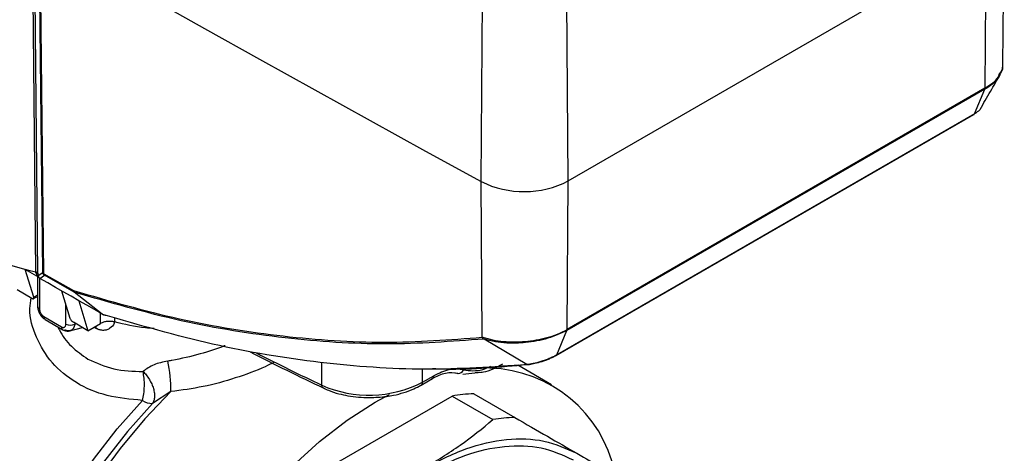
# Model space of a CAD drawing. Units: millimetres. Extents: x 50 to 2082, y 50 to 1435.
# Drawn here: x 1829 to 1927, y 819 to 862 of the extents above; entities that cross this region are included whole.
import ezdxf

# ---------------------------------------------------------------- set-up
doc = ezdxf.new("R2010")
doc.units = ezdxf.units.MM
doc.header["$LTSCALE"] = 5

msp = doc.modelspace()

# ---------------------------------------------------------------- linework, layer by layer
at = {"color": 7, "linetype": 'Continuous', "lineweight": 25}
for p, q in [((1830.421, 836.919), (1830.044, 874.226)), ((1830.637, 836.741), (1830.258, 874.049)), ((1927.15, 857.566), (1927.312, 872.665)), ((1831.116, 836.863), (1830.767, 870.695)), ((1831.226, 836.728), (1830.877, 870.56)), ((1883.69, 846.01), (1925.481, 870.135)), ((1925.481, 870.135), (1925.368, 855.273)), ((1874.974, 845.941), (1875.107, 864.115)), ((1883.69, 846.01), (1883.554, 864.088)), ((1925.35, 855.175), (1883.559, 831.049)), ((1925.368, 855.273), (1883.577, 831.147)), ((1924.325, 852.725), (1925.35, 855.175)), ((1925.35, 855.175), (1925.368, 855.273)), ((1882.474, 828.528), (1924.268, 852.656)), ((1924.325, 852.725), (1882.533, 828.599)), ((1875.089, 830.367), (1874.974, 845.941)), ((1883.577, 831.147), (1883.69, 846.01)), ((1830.516, 836.481), (1829.367, 837.144)), ((1830.215, 834.368), (1829.367, 837.144)), ((1830.516, 836.481), (1830.516, 836.743)), ((1830.516, 836.481), (1830.661, 836.565)), ((1830.598, 836.528), (1830.598, 833.471)), ((1830.637, 836.741), (1830.668, 836.535)), ((1830.64, 836.706), (1830.637, 836.741)), ((1830.64, 836.706), (1830.671, 836.5)), ((1830.668, 836.535), (1831.116, 836.863)), ((1830.84, 836.242), (1831.288, 836.57)), ((1831.226, 836.728), (1834.19, 835.04)), ((1834.27, 834.872), (1831.288, 836.57)), ((1830.781, 836.237), (1830.781, 833.216)), ((1830.03, 834.261), (1828.571, 835.103)), ((1830.136, 834.196), (1830.598, 834.462)), ((1830.598, 834.589), (1830.215, 834.368)), ((1833.006, 835.004), (1833.839, 832.276)), ((1837.072, 832.687), (1834.27, 834.872)), ((1833.433, 831.685), (1833.433, 833.606)), ((1834.725, 834.023), (1835.642, 831.021)), ((1831.223, 832.433), (1832.991, 831.412)), ((1836.9, 831.747), (1836.9, 832.785)), ((1838.294, 832.337), (1838.294, 831.896)), ((1831.352, 832.146), (1833.12, 831.126)), ((1835.642, 831.021), (1834.184, 831.863)), ((1834.317, 831.786), (1834.317, 831.685)), ((1834.317, 831.685), (1834.436, 831.717)), ((1835.642, 831.021), (1836.9, 831.747)), ((1836.244, 831.368), (1836.485, 831.237)), ((1833.71, 830.976), (1835.083, 831.344)), ((1875.089, 830.367), (1875.143, 830.37)), ((1882.533, 828.599), (1883.559, 831.049)), ((1875.264, 830.189), (1875.236, 830.189)), ((1879.552, 827.637), (1875.264, 830.189)), ((1882.421, 828.511), (1882.472, 828.532)), ((1859.041, 825.574), (1859.041, 827.845)), ((1882.023, 825.624), (1878.654, 827.57)), ((1869.095, 825.863), (1869.095, 827.191)), ((1869.095, 825.863), (1870.232, 826.519)), ((1872.387, 826.803), (1872.728, 826.727)), ((1872.407, 826.797), (1872.65, 826.756)), ((1873.134, 826.689), (1874.947, 826.872)), ((1868.965, 825.577), (1870.102, 826.233)), ((1843.932, 824.938), (1842.102, 823.754)), ((1856.676, 815.608), (1872.061, 824.49)), ((1872.061, 824.49), (1876.157, 822.125)), ((1874.241, 824.705), (1878.337, 822.341))]:
    msp.add_line(p, q, dxfattribs=at)
at = {"color": 7, "linetype": 'Continuous', "lineweight": 25, "flags": 128}
for points in [[(1830.877, 870.56), (1836.339, 867.452), (1841.815, 864.354), (1847.306, 861.263), (1852.811, 858.182), (1858.33, 855.109), (1863.864, 852.044), (1869.412, 848.988), (1874.974, 845.941)], [(1830.479, 836.756), (1830.467, 836.762), (1830.448, 836.784), (1830.433, 836.818), (1830.424, 836.863), (1830.421, 836.919)], [(1837.072, 832.687), (1836.292, 833.131), (1835.512, 833.575), (1834.733, 834.019), (1833.954, 834.463), (1833.175, 834.907), (1832.396, 835.352), (1831.618, 835.797), (1830.84, 836.242)], [(1836.485, 831.237), (1836.477, 831.394), (1836.46, 831.493)], [(1859.239, 825.271), (1859.196, 825.278), (1859.157, 825.295), (1859.123, 825.321), (1859.094, 825.356), (1859.071, 825.4), (1859.055, 825.451), (1859.045, 825.509), (1859.041, 825.574)], [(1868.874, 825.548), (1868.922, 825.558), (1868.965, 825.577)], [(1843.932, 824.938), (1841.323, 822.223), (1838.849, 819.253), (1836.54, 816.069), (1834.426, 812.708), (1832.534, 809.215), (1830.888, 805.634), (1829.508, 802.009), (1828.412, 798.387), (1827.615, 794.814), (1827.125, 791.334), (1826.949, 787.993), (1827.09, 784.832), (1827.546, 781.892), (1828.31, 779.21), (1829.374, 776.819), (1830.226, 775.426)], [(1839.399, 780.627), (1839.556, 783.946), (1840.025, 787.405), (1840.8, 790.96), (1841.872, 794.566), (1843.226, 798.178), (1844.847, 801.75), (1846.712, 805.238), (1848.8, 808.598), (1851.084, 811.788), (1853.535, 814.766), (1856.122, 817.497), (1858.812, 819.946), (1861.573, 822.081), (1864.369, 823.876), (1865.804, 824.657)], [(1829.51, 776.52), (1829.267, 776.842), (1827.981, 778.963), (1826.988, 781.404), (1826.3, 784.133), (1825.928, 787.115), (1825.876, 790.31), (1826.145, 793.675), (1826.73, 797.167), (1827.626, 800.739), (1828.818, 804.344), (1830.293, 807.934), (1832.03, 811.463), (1834.006, 814.883), (1836.196, 818.149), (1838.57, 821.219), (1841.098, 824.051)], [(1842.102, 823.754), (1839.58, 820.932), (1837.207, 817.877), (1835.012, 814.628), (1833.025, 811.226), (1831.269, 807.715), (1829.768, 804.138), (1828.54, 800.542), (1827.601, 796.971), (1826.963, 793.471), (1826.633, 790.086), (1826.616, 786.86), (1826.913, 783.832), (1827.519, 781.042), (1828.427, 778.525), (1828.94, 777.473)]]:
    msp.add_lwpolyline(points, dxfattribs=at)
at = {"color": 7, "linetype": 'Continuous', "lineweight": 25}
for centre, radius, start, end in [((1837.27, 868.311), 32.131, 222.3128, 257.69258), ((1879.264, 854.579), 9.644, 243.591, 297.31838), ((1830.911, 833.502), 0.314, 185.6948, 245.62534), ((1831.531, 832.399), 0.309, 173.84616, 234.84165), ((1833.298, 831.379), 0.309, 173.83348, 234.98024), ((1833.875, 832.538), 0.961, 242.60967, 297.39033), ((1958.631, 1035.748), 232.764, 242.69491, 244.7223), ((1958.812, 1036.841), 233.641, 242.93067, 244.72099), ((1833.002, 825.341), 10.937, 357.89174, 13.97528), ((1869.936, 826.481), 0.299, 303.93673, 7.37545), ((1872.703, 827.29), 0.536, 264.37016, 340.93698), ((1875.456, 814.078), 13.203, 12.42575, 88.27764), ((1863.765, 836.244), 11.669, 246.11916, 297.17476), ((1868.78, 825.833), 0.316, 305.84152, 5.47066), ((1874.717, 808.781), 15.932, 91.70985, 99.59437), ((1842.016, 825.31), 1.559, 233.91456, 273.17529), ((1878.813, 806.416), 15.932, 91.70985, 99.59437)]:
    msp.add_arc(centre, radius, start, end, dxfattribs=at)
for points, knots in [([(1927.094, 857.402), (1927.098, 857.393), (1927.207, 857.117), (1926.971, 856.8), (1926.742, 856.493)], [0, 0, 0, 0, 0.0327469, 1, 1, 1, 1]), ([(1926.81, 856.664), (1927.022, 856.965), (1927.242, 857.278), (1927.143, 857.555), (1927.139, 857.565)], [0, 0, 0, 0, 0.964139, 1, 1, 1, 1]), ([(1924.883, 853.161), (1925.235, 853.769), (1925.931, 854.972), (1926.584, 856.092), (1926.907, 856.646)], [0, 0, 0, 0, 0.504888, 1, 1, 1, 1]), ([(1926.742, 856.493), (1926.713, 856.406), (1926.551, 855.934), (1925.889, 855.516), (1925.35, 855.175)], [0, 0, 0, 0, 0.184892, 1, 1, 1, 1]), ([(1925.368, 855.273), (1925.639, 855.451), (1926.169, 855.801), (1926.691, 856.285), (1926.782, 856.576), (1926.81, 856.664)], [0, 0, 0, 0, 0.420893, 0.824741, 1, 1, 1, 1]), ([(1924.892, 853.184), (1924.867, 853.147), (1924.812, 853.065), (1924.622, 852.907), (1924.424, 852.786), (1924.325, 852.725)], [0, 0, 0, 0, 0.293148, 0.645719, 1, 1, 1, 1]), ([(1924.542, 852.862), (1924.516, 852.839), (1924.437, 852.771), (1924.302, 852.691), (1924.213, 852.637)], [0, 0, 0, 0, 0.337458, 1, 1, 1, 1]), ([(1924.263, 852.657), (1924.269, 852.659), (1924.298, 852.669), (1924.313, 852.7), (1924.325, 852.725)], [0, 0, 0, 0, 0.197839, 1, 1, 1, 1]), ([(1830.421, 836.919), (1830.45, 836.909), (1830.507, 836.89), (1830.573, 836.847), (1830.621, 836.797), (1830.632, 836.76), (1830.637, 836.741)], [0, 0, 0, 0, 0.251331, 0.500158, 0.748915, 1, 1, 1, 1]), ([(1830.482, 836.755), (1830.519, 836.743), (1830.588, 836.721), (1830.646, 836.682), (1830.645, 836.678), (1830.645, 836.675)], [0, 0, 0, 0, 0.3426092, 0.6334911, 1, 1, 1, 1]), ([(1830.668, 836.535), (1830.672, 836.508), (1830.679, 836.45), (1830.713, 836.373), (1830.765, 836.298), (1830.812, 836.263), (1830.84, 836.242)], [0, 0, 0, 0, 0.228999, 0.500042, 0.705301, 1, 1, 1, 1]), ([(1831.288, 836.57), (1831.258, 836.594), (1831.21, 836.634), (1831.172, 836.695), (1831.152, 836.735), (1831.13, 836.785), (1831.122, 836.829), (1831.116, 836.863)], [0, 0, 0, 0, 0.327475, 0.535119, 0.591928, 0.688458, 1, 1, 1, 1]), ([(1841.098, 824.051), (1839.891, 824.163), (1837.473, 824.389), (1834.381, 825.709), (1831.928, 827.731), (1830.383, 830.322), (1829.696, 832.64), (1829.902, 833.964), (1829.959, 834.33)], [0, 0, 0, 0, 0.185319, 0.371239, 0.557234, 0.74329, 0.929058, 1, 1, 1, 1]), ([(1830.03, 834.261), (1830.062, 834.245), (1830.112, 834.221), (1830.164, 834.217), (1830.196, 834.227), (1830.217, 834.248), (1830.232, 834.29), (1830.222, 834.337), (1830.215, 834.368)], [0, 0, 0, 0, 0.234629, 0.361806, 0.493022, 0.622364, 0.755781, 1, 1, 1, 1]), ([(1834.19, 835.04), (1837.734, 834.022), (1844.824, 831.985), (1855.213, 830.339), (1865.374, 829.64), (1871.85, 830.125), (1875.089, 830.367)], [0, 0, 0, 0, 0.2498913, 0.499902, 0.7498879, 1, 1, 1, 1]), ([(1834.27, 834.872), (1834.248, 834.89), (1834.203, 834.928), (1834.194, 835.003), (1834.19, 835.04)], [0, 0, 0, 0, 0.499938, 1, 1, 1, 1]), ([(1875.236, 830.189), (1871.998, 829.947), (1865.533, 829.463), (1855.385, 830.154), (1844.974, 831.797), (1837.849, 833.844), (1834.27, 834.872)], [0, 0, 0, 0, 0.249573, 0.498458, 0.748109, 1, 1, 1, 1]), ([(1830.598, 833.471), (1830.609, 833.349), (1830.632, 833.104), (1830.8, 832.713), (1831.048, 832.364), (1831.251, 832.219), (1831.353, 832.146)], [0, 0, 0, 0, 0.250229, 0.499272, 0.748621, 1, 1, 1, 1]), ([(1830.781, 833.216), (1830.787, 833.146), (1830.796, 833.039), (1830.851, 832.884), (1830.908, 832.768), (1830.978, 832.658), (1831.081, 832.533), (1831.167, 832.472), (1831.223, 832.433)], [0, 0, 0, 0, 0.243289, 0.373361, 0.505612, 0.633957, 0.764427, 1, 1, 1, 1]), ([(1837.072, 832.687), (1837.075, 832.685), (1837.082, 832.68), (1837.104, 832.667), (1837.124, 832.657), (1837.138, 832.649)], [0, 0, 0, 0, 0.203874, 0.430443, 1, 1, 1, 1]), ([(1879.552, 827.637), (1876.185, 827.4), (1869.456, 826.927), (1858.915, 827.691), (1848.147, 829.441), (1840.807, 831.58), (1837.138, 832.649)], [0, 0, 0, 0, 0.25021, 0.500075, 0.750131, 1, 1, 1, 1]), ([(1837.138, 832.649), (1837.183, 832.629), (1837.286, 832.582), (1837.396, 832.588), (1837.457, 832.591)], [0, 0, 0, 0, 0.443695, 1, 1, 1, 1]), ([(1832.641, 831.403), (1832.685, 831.305), (1833.011, 830.593), (1833.907, 829.389), (1835.064, 828.585), (1835.642, 828.183)], [0, 0, 0, 0, 0.073925, 0.536829, 1, 1, 1, 1]), ([(1832.991, 831.412), (1833.046, 831.387), (1833.132, 831.349), (1833.235, 831.355), (1833.305, 831.382), (1833.363, 831.434), (1833.418, 831.525), (1833.427, 831.622), (1833.433, 831.685)], [0, 0, 0, 0, 0.2355724, 0.3630612, 0.4943849, 0.6236146, 0.7567108, 1, 1, 1, 1]), ([(1834.317, 831.685), (1834.302, 831.6), (1834.275, 831.44), (1834.165, 831.219), (1834.013, 831.07), (1833.826, 831), (1833.607, 830.982), (1833.433, 831.058), (1833.318, 831.108)], [0, 0, 0, 0, 0.155733, 0.291377, 0.501598, 0.63184, 0.758464, 1, 1, 1, 1]), ([(1833.839, 832.276), (1833.853, 832.24), (1833.881, 832.168), (1833.956, 832.065), (1834.024, 831.989), (1834.096, 831.921), (1834.15, 831.885), (1834.184, 831.863)], [0, 0, 0, 0, 0.253979, 0.506631, 0.634963, 0.765207, 1, 1, 1, 1]), ([(1838.27, 831.899), (1838.263, 831.858), (1838.216, 831.576), (1837.934, 831.304), (1837.552, 831.1), (1837.213, 831.045), (1836.851, 831.077), (1836.607, 831.184), (1836.485, 831.237)], [0, 0, 0, 0, 0.054421, 0.368489, 0.527116, 0.683748, 0.842181, 1, 1, 1, 1]), ([(1842.261, 831.244), (1841.966, 831.261), (1840.59, 831.339), (1839.305, 831.651), (1838.294, 831.896)], [0, 0, 0, 0, 0.214114, 1, 1, 1, 1]), ([(1833.121, 831.126), (1833.177, 831.097), (1833.291, 831.038), (1833.475, 830.992), (1833.666, 830.978), (1833.787, 831.001), (1833.849, 831.013)], [0, 0, 0, 0, 0.236536, 0.483144, 0.7384, 1, 1, 1, 1]), ([(1875.143, 830.37), (1875.468, 830.273), (1876.101, 830.084), (1877.511, 829.891), (1879.383, 829.891), (1881.252, 830.215), (1882.65, 830.667), (1883.263, 830.985), (1883.577, 831.147)], [0, 0, 0, 0, 0.136471, 0.265429, 0.499965, 0.737703, 0.865878, 1, 1, 1, 1]), ([(1875.264, 830.189), (1875.236, 830.209), (1875.181, 830.25), (1875.156, 830.33), (1875.143, 830.37)], [0, 0, 0, 0, 0.500275, 1, 1, 1, 1]), ([(1883.559, 831.049), (1882.951, 830.762), (1881.738, 830.189), (1879.529, 829.799), (1877.73, 829.753), (1876.322, 829.893), (1875.633, 830.086), (1875.264, 830.189)], [0, 0, 0, 0, 0.250623, 0.500606, 0.708633, 0.843901, 1, 1, 1, 1]), ([(1849.377, 829.54), (1849.343, 829.526), (1848.556, 829.196), (1846.741, 828.641), (1844.857, 828.183), (1843.776, 828.006), (1843.633, 827.985), (1843.616, 827.982)], [0, 0, 0, 0, 0.018891, 0.441477, 0.926344, 0.990844, 1, 1, 1, 1]), ([(1882.533, 828.599), (1882.419, 828.537), (1882.192, 828.412), (1881.786, 828.231), (1881.369, 828.068), (1880.819, 827.883), (1880.159, 827.707), (1879.754, 827.66), (1879.552, 827.637)], [0, 0, 0, 0, 0.128809, 0.255855, 0.382479, 0.507865, 0.754175, 1, 1, 1, 1]), ([(1882.421, 828.511), (1882.323, 828.458), (1882.125, 828.349), (1881.772, 828.189), (1881.403, 828.041), (1880.915, 827.872), (1880.329, 827.707), (1879.976, 827.658), (1879.799, 827.634)], [0, 0, 0, 0, 0.124136, 0.250799, 0.374004, 0.50191, 0.750656, 1, 1, 1, 1]), ([(1882.472, 828.532), (1882.477, 828.533), (1882.506, 828.543), (1882.521, 828.574), (1882.533, 828.599)], [0, 0, 0, 0, 0.197839, 1, 1, 1, 1]), ([(1835.642, 828.183), (1836.471, 827.799), (1838.125, 827.031), (1840.147, 826.975), (1841.156, 826.946)], [0, 0, 0, 0, 0.500908, 1, 1, 1, 1]), ([(1843.616, 827.982), (1843.137, 827.883), (1842.177, 827.684), (1841.497, 827.192), (1841.156, 826.946)], [0, 0, 0, 0, 0.499427, 1, 1, 1, 1]), ([(1854.237, 827.857), (1853.952, 827.71), (1852.816, 827.124), (1850.388, 826.261), (1847.187, 825.358), (1845.016, 825.078), (1843.932, 824.938)], [0, 0, 0, 0, 0.100265, 0.399289, 0.700057, 1, 1, 1, 1]), ([(1879.587, 827.622), (1876.894, 827.362), (1873.781, 827.063), (1870.537, 827.195), (1870.1, 827.213)], [0, 0, 0, 0, 0.865459, 1, 1, 1, 1]), ([(1873.21, 827.114), (1873.833, 827.03), (1874.686, 826.915), (1875.668, 827.354), (1875.932, 827.472)], [0, 0, 0, 0, 0.730741, 1, 1, 1, 1]), ([(1874.947, 826.872), (1875.039, 826.88), (1875.739, 826.934), (1876.486, 827.355), (1877.134, 827.72)], [0, 0, 0, 0, 0.132678, 1, 1, 1, 1]), ([(1879.799, 827.634), (1879.78, 827.624), (1879.741, 827.605), (1879.677, 827.598), (1879.612, 827.607), (1879.572, 827.627), (1879.552, 827.637)], [0, 0, 0, 0, 0.24709, 0.500029, 0.752953, 1, 1, 1, 1]), ([(1841.098, 824.051), (1841.145, 824.264), (1841.243, 824.702), (1841.296, 825.489), (1841.275, 826.277), (1841.194, 826.731), (1841.156, 826.946)], [0, 0, 0, 0, 0.243937, 0.500005, 0.762166, 1, 1, 1, 1]), ([(1841.156, 826.946), (1841.26, 826.836), (1841.489, 826.591), (1841.783, 826.163), (1842.026, 825.701), (1842.201, 825.232), (1842.292, 824.792), (1842.307, 824.378), (1842.25, 824.026), (1842.149, 823.841), (1842.102, 823.754)], [0, 0, 0, 0, 0.1132174, 0.2499964, 0.3763202, 0.5000042, 0.6380462, 0.749998, 0.883438, 1, 1, 1, 1]), ([(1872.65, 826.756), (1872.25, 826.8), (1871.45, 826.889), (1870.49, 826.433), (1870.011, 826.205)], [0, 0, 0, 0, 0.500253, 1, 1, 1, 1]), ([(1873.21, 827.114), (1872.748, 827.165), (1871.828, 827.265), (1870.763, 826.768), (1870.232, 826.519)], [0, 0, 0, 0, 0.501568, 1, 1, 1, 1]), ([(1874.77, 826.882), (1874.723, 826.859), (1874.576, 826.789), (1874.451, 826.804), (1874.366, 826.814)], [0, 0, 0, 0, 0.322387, 1, 1, 1, 1]), ([(1863.791, 824.33), (1864.372, 824.353), (1865.187, 824.384), (1866.336, 824.585), (1867.258, 824.822), (1868.196, 825.161), (1868.717, 825.452), (1868.953, 825.584)], [0, 0, 0, 0, 0.305239, 0.427827, 0.628469, 0.832006, 1, 1, 1, 1]), ([(1859.195, 825.307), (1859.357, 825.223), (1859.824, 824.978), (1860.665, 824.727), (1861.672, 824.499), (1862.695, 824.359), (1863.423, 824.34), (1863.791, 824.33)], [0, 0, 0, 0, 0.128161, 0.370644, 0.560892, 0.777862, 1, 1, 1, 1]), ([(1869.23, 817.242), (1870.481, 818.004), (1872.994, 819.535), (1875.099, 821.259), (1876.157, 822.125)], [0, 0, 0, 0, 0.49761, 1, 1, 1, 1]), ([(1878.337, 822.341), (1879.453, 821.697), (1881.693, 820.403), (1883.59, 819.308), (1884.542, 818.758)], [0, 0, 0, 0, 0.4977912, 1, 1, 1, 1]), ([(1869.23, 816.63), (1870.613, 817.338), (1873.38, 818.755), (1877.359, 819.592), (1881.067, 819.516), (1883.133, 818.578), (1884.166, 818.109)], [0, 0, 0, 0, 0.250026, 0.500052, 0.750077, 1, 1, 1, 1]), ([(1884.542, 818.758), (1885.422, 818.25), (1886.954, 817.365), (1888.143, 816.678), (1888.65, 816.386)], [0, 0, 0, 0, 0.5735533, 1, 1, 1, 1])]:
    msp.add_open_spline(points, degree=3, knots=knots, dxfattribs=at)
for points in [[(1831.116, 836.863), (1831.124, 836.838), (1831.14, 836.787), (1831.198, 836.748), (1831.226, 836.728)], [(1831.288, 836.57), (1831.269, 836.587), (1831.23, 836.621), (1831.228, 836.693), (1831.226, 836.728)], [(1838.294, 831.896), (1838.175, 831.919), (1837.937, 831.967), (1837.554, 831.956), (1837.19, 831.887), (1836.997, 831.794), (1836.9, 831.747)], [(1875.236, 830.189), (1875.204, 830.209), (1875.141, 830.249), (1875.106, 830.328), (1875.089, 830.367)], [(1883.559, 831.049), (1883.564, 831.064), (1883.576, 831.092), (1883.576, 831.129), (1883.577, 831.147)], [(1869.23, 817.242), (1870.648, 817.968), (1873.484, 819.421), (1877.563, 820.279), (1881.365, 820.201), (1883.483, 819.239), (1884.542, 818.758)]]:
    msp.add_open_spline(points, degree=3, dxfattribs=at)

doc.saveas('drawing.dxf')
